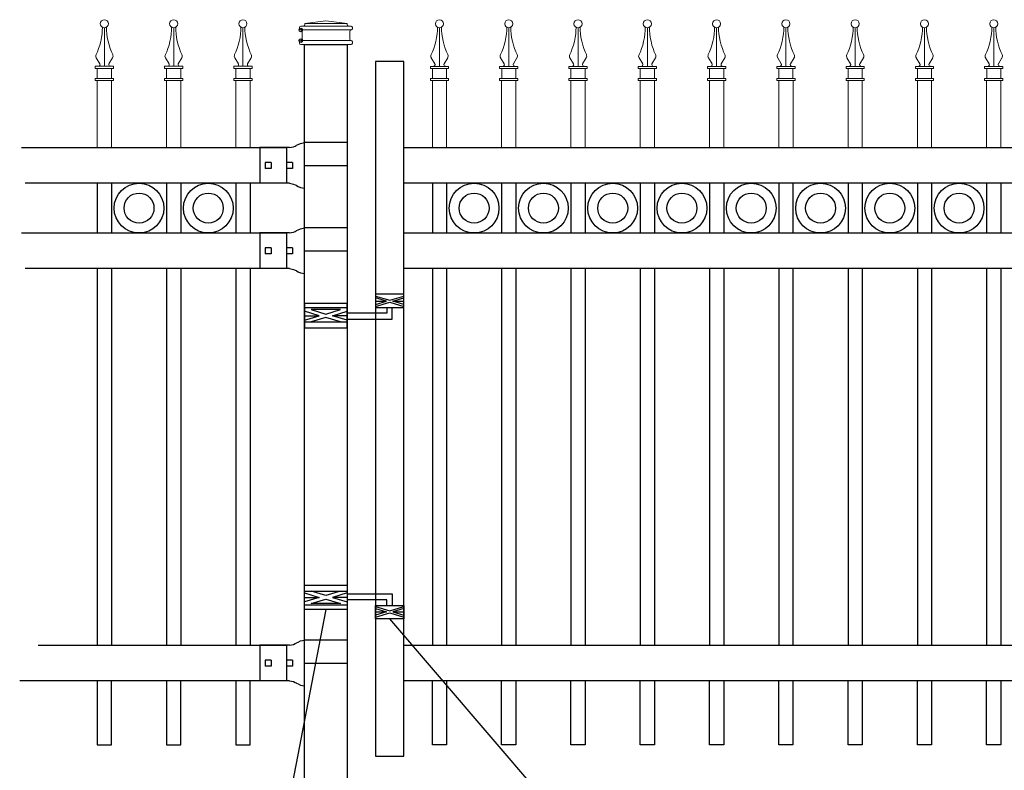
# Model space of a CAD drawing. Units: inches. Extents: x 33 to 588, y 33 to 399.
# Drawn here: x 82 to 151, y 261 to 314 of the extents above; entities that cross this region are included whole.
import ezdxf

# ---------------------------------------------------------------- set-up
doc = ezdxf.new("R2010")
doc.units = ezdxf.units.IN
doc.header["$MEASUREMENT"] = 0
for name, color, linetype in [('3D OBJECT 1', 250, 'Continuous'), ('GATE POST 1', 250, 'Continuous'), ('Layer 1', 250, 'Continuous'), ('PICKETS 1', 250, 'Continuous'), ('RAILS 1', 250, 'Continuous')]:
    doc.layers.add(name, color=color, linetype=linetype)

# ---------------------------------------------------------------- blocks, each defined once
blk = doc.blocks.new('post')
at = {"layer": 'GATE POST 1', "color": 250}
blk.add_lwpolyline([(283.405, 1080.807), (283.405, 1134.718), (286.405, 1134.718), (286.405, 1080.8)], dxfattribs=at)
at = {"layer": 'Layer 1', "color": 250, "lineweight": 20}
for points in [[(284.917, 1136.392), (284.917, 1136.392), (283.429, 1136.206), (283.429, 1136.206)], [(283.429, 1136.206), (283.429, 1136.206), (286.405, 1136.206), (286.405, 1136.206)], [(283.429, 1136.206), (283.429, 1136.206), (283.429, 1136.113), (283.429, 1136.113)], [(284.917, 1136.392), (284.917, 1136.392), (286.405, 1136.206), (286.405, 1136.206)], [(286.405, 1136.206), (286.405, 1136.206), (286.405, 1136.113), (286.405, 1136.113)], [(283.15, 1136.02), (283.098, 1136.02), (283.057, 1135.978), (283.057, 1135.927)], [(283.057, 1135.927), (283.057, 1135.927), (283.057, 1135.834), (283.057, 1135.834)], [(283.057, 1135.834), (283.057, 1135.782), (283.099, 1135.741), (283.15, 1135.741)], [(283.15, 1136.02), (283.15, 1136.02), (283.336, 1136.02), (283.336, 1136.02)], [(283.15, 1135.741), (283.15, 1135.741), (286.684, 1135.741), (286.684, 1135.741)], [(283.243, 1135.648), (283.243, 1135.7), (283.202, 1135.741), (283.15, 1135.741)], [(283.243, 1135.648), (283.243, 1135.648), (283.243, 1135.09), (283.243, 1135.09)], [(283.336, 1136.02), (283.387, 1136.02), (283.429, 1136.062), (283.429, 1136.113)], [(283.336, 1136.02), (283.336, 1136.02), (286.498, 1136.02), (286.498, 1136.02)], [(286.405, 1136.113), (286.405, 1136.061), (286.446, 1136.02), (286.498, 1136.02)], [(286.498, 1136.02), (286.498, 1136.02), (286.684, 1136.02), (286.684, 1136.02)], [(286.684, 1135.741), (286.633, 1135.741), (286.591, 1135.699), (286.591, 1135.648)], [(286.591, 1135.648), (286.591, 1135.648), (286.591, 1135.09), (286.591, 1135.09)], [(286.777, 1135.927), (286.777, 1135.979), (286.735, 1136.02), (286.684, 1136.02)], [(286.684, 1135.741), (286.736, 1135.741), (286.777, 1135.783), (286.777, 1135.834)], [(286.777, 1135.927), (286.777, 1135.927), (286.777, 1135.834), (286.777, 1135.834)], [(283.15, 1134.997), (283.098, 1134.997), (283.057, 1134.955), (283.057, 1134.904)], [(283.057, 1134.904), (283.057, 1134.904), (283.057, 1134.811), (283.057, 1134.811)], [(283.057, 1134.811), (283.057, 1134.759), (283.099, 1134.718), (283.15, 1134.718)], [(283.15, 1134.997), (283.202, 1134.997), (283.243, 1135.039), (283.243, 1135.09)], [(283.15, 1134.997), (283.15, 1134.997), (286.684, 1134.997), (286.684, 1134.997)], [(286.591, 1135.09), (286.591, 1135.038), (286.633, 1134.997), (286.684, 1134.997)], [(286.777, 1134.904), (286.777, 1134.956), (286.735, 1134.997), (286.684, 1134.997)], [(286.684, 1134.718), (286.736, 1134.718), (286.777, 1134.76), (286.777, 1134.811)], [(286.777, 1134.904), (286.777, 1134.904), (286.777, 1134.811), (286.777, 1134.811)], [(283.15, 1134.718), (283.15, 1134.718), (286.684, 1134.718), (286.684, 1134.718)], [(283.429, 1134.718), (283.429, 1134.718), (286.405, 1134.718), (286.405, 1134.718)]]:
    blk.add_open_spline(points, degree=3, dxfattribs=at)
at = {"layer": 'Layer 1', "color": 250}
for points in [[(283.15, 1135.741), (283.15, 1135.741), (283.274, 1135.741), (283.274, 1135.741), (283.274, 1135.809), (283.218, 1135.865), (283.15, 1135.865), (283.082, 1135.865), (283.026, 1135.809), (283.026, 1135.741), (283.026, 1135.673), (283.082, 1135.617), (283.15, 1135.617), (283.218, 1135.617), (283.274, 1135.673), (283.274, 1135.741), (283.274, 1135.741), (283.15, 1135.741), (283.15, 1135.741)], [(283.15, 1134.997), (283.15, 1134.997), (283.274, 1134.997), (283.274, 1134.997), (283.274, 1135.065), (283.218, 1135.121), (283.15, 1135.121), (283.082, 1135.121), (283.026, 1135.065), (283.026, 1134.997), (283.026, 1134.929), (283.082, 1134.873), (283.15, 1134.873), (283.218, 1134.873), (283.274, 1134.929), (283.274, 1134.997), (283.274, 1134.997), (283.15, 1134.997), (283.15, 1134.997)]]:
    blk.add_open_spline(points, degree=3, knots=[0, 0, 0, 0, 0.166667, 0.166667, 0.166667, 0.333333, 0.333333, 0.333333, 0.5, 0.5, 0.5, 0.666667, 0.666667, 0.666667, 0.833333, 0.833333, 0.833333, 1, 1, 1, 1], dxfattribs=at)
blk = doc.blocks.new('R FOR PRESTONE')
for p, q in [((161.514, 732.554), (161.242, 732.616)), ((161.69, 732.481), (161.515, 732.554)), ((161.795, 732.419), (161.695, 732.479)), ((161.795, 732.419), (161.82, 732.404)), ((161.894, 732.367), (161.82, 732.404)), ((162.022, 732.316), (161.894, 732.367)), ((162.295, 732.254), (162.022, 732.316)), ((162.022, 732.316), (162.022, 732.316)), ((164.373, 729.755), (164.373, 732.255)), ((161.241, 731.005), (158.241, 731.005)), ((161.69, 729.528), (161.515, 729.455)), ((161.795, 729.59), (161.695, 729.53)), ((161.795, 729.59), (161.82, 729.605)), ((161.894, 729.642), (161.82, 729.605)), ((162.022, 729.693), (161.894, 729.642)), ((162.295, 729.755), (162.022, 729.693)), ((162.022, 729.693), (162.022, 729.693)), ((161.514, 729.455), (161.242, 729.393))]:
    blk.add_line(p, q)
at = {"layer": 'Layer 1', "color": 250, "lineweight": 25}
for points in [[(161.241, 732.616), (161.241, 731.005)], [(162.295, 732.255), (164.374, 732.255)], [(164.373, 730.222), (164.373, 731.788)], [(158.241, 729.393), (158.241, 731.005)], [(162.085, 730.794), (162.085, 731.216)], [(162.085, 731.216), (162.506, 731.216)], [(162.506, 730.794), (162.506, 731.216)], [(162.506, 730.794), (162.506, 731.216)], [(163.59, 730.794), (163.59, 731.216)], [(163.59, 731.216), (164.012, 731.216)], [(164.012, 730.794), (164.012, 731.216)], [(162.085, 730.794), (162.506, 730.794)], [(163.59, 730.794), (164.012, 730.794)], [(162.295, 729.755), (164.374, 729.755)], [(158.241, 729.393), (161.241, 729.393)]]:
    blk.add_lwpolyline(points, dxfattribs=at)
blk = doc.blocks.new('H FOR PRESTONE')
at = {"layer": '3D OBJECT 1', "color": 250}
for p, q in [((95.095, 710.583), (96.132, 710.272)), ((96.132, 710.272), (95.095, 709.96)), ((95.095, 710.272), (96.132, 710.272)), ((96.594, 710.392), (95.557, 710.703)), ((95.557, 709.84), (96.594, 710.152)), ((97.631, 710.703), (96.594, 710.392)), ((96.594, 710.152), (97.631, 709.84)), ((98.095, 710.583), (97.058, 710.272)), ((97.058, 710.272), (98.095, 709.96)), ((98.095, 710.272), (97.058, 710.272)), ((98.095, 710.509), (101.263, 710.509)), ((101.263, 710.509), (101.263, 709.696)), ((97.631, 709.84), (95.557, 709.84)), ((100.902, 710.103), (98.095, 710.103)), ((100.095, 709.618), (101.093, 709.319)), ((100.095, 709.488), (100.875, 709.254)), ((100.902, 709.696), (100.902, 710.103)), ((101.093, 709.319), (102.095, 709.62)), ((102.095, 709.489), (101.31, 709.254)), ((100.875, 709.254), (100.095, 709.02)), ((100.095, 709.254), (100.875, 709.254)), ((100.095, 708.889), (101.093, 709.189)), ((101.093, 709.189), (102.095, 708.888)), ((101.31, 709.254), (102.095, 709.254)), ((101.31, 709.254), (102.091, 709.02))]:
    blk.add_line(p, q, dxfattribs=at)
for points in [[(95.095, 711.134), (98.095, 711.134), (98.095, 709.409), (95.095, 709.409)], [(95.095, 710.703), (98.095, 710.703), (98.095, 709.725), (95.095, 709.725)], [(100.095, 709.696), (102.095, 709.696), (102.095, 708.758), (100.095, 708.758)]]:
    blk.add_lwpolyline(points, close=True, dxfattribs=at)
blk = doc.blocks.new('CAPSS')
at = {"layer": 'Layer 1', "color": 250, "lineweight": 15}
for points, knots in [([(313.254, 334.837), (313.254, 334.994), (313.126, 335.122), (312.969, 335.122), (312.811, 335.122), (312.684, 334.994), (312.684, 334.837), (312.684, 334.679), (312.811, 334.551), (312.969, 334.551), (313.126, 334.551), (313.254, 334.679), (313.254, 334.837)], [0, 0, 0, 0, 0.25, 0.25, 0.25, 0.5, 0.5, 0.5, 0.75, 0.75, 0.75, 1, 1, 1, 1]), ([(312.385, 332.671), (312.642, 333.143), (312.85, 334.037), (312.828, 334.575), (312.828, 334.58), (312.828, 334.584), (312.827, 334.589)], [0, 0, 0, 0, 1, 1, 1, 1.00846, 1.00846, 1.00846, 1.00846]), ([(312.535, 331.842), (312.602, 331.839), (312.659, 331.89), (312.663, 331.957), (312.665, 331.979), (312.656, 332.012), (312.642, 332.03)], [0, 0, 0, 0, 0.5, 0.5, 0.5, 1, 1, 1, 1]), ([(313.299, 332.03), (313.262, 331.974), (313.278, 331.898), (313.333, 331.861), (313.351, 331.849), (313.385, 331.839), (313.406, 331.842)], [0, 0, 0, 0, 0.5, 0.5, 0.5, 1, 1, 1, 1])]:
    blk.add_open_spline(points, degree=3, knots=knots, dxfattribs=at)
for points in [[(312.971, 331.842), (312.971, 331.842), (312.971, 334.551), (312.971, 334.551)], [(313.112, 334.59), (313.09, 334.04), (313.297, 333.147), (313.557, 332.671)], [(312.385, 332.672), (312.346, 332.602), (312.354, 332.493), (312.402, 332.428)], [(313.54, 332.428), (313.587, 332.492), (313.595, 332.601), (313.556, 332.671)], [(312.647, 332.023), (312.647, 332.023), (312.393, 332.443), (312.393, 332.443)], [(313.294, 332.023), (313.294, 332.023), (313.548, 332.443), (313.548, 332.443)], [(312.329, 331.699), (312.329, 331.699), (312.329, 331.842), (312.329, 331.842)], [(312.329, 331.842), (312.329, 331.842), (312.636, 331.842), (312.636, 331.842)], [(312.636, 331.842), (312.636, 331.842), (312.329, 331.842), (312.329, 331.842)], [(312.329, 331.699), (312.329, 331.699), (313.612, 331.699), (313.612, 331.699)], [(312.472, 330.987), (312.472, 330.987), (312.472, 331.699), (312.472, 331.699)], [(312.636, 331.842), (312.636, 331.842), (313.305, 331.842), (313.305, 331.842)], [(313.305, 331.842), (313.305, 331.842), (313.612, 331.842), (313.612, 331.842)], [(313.47, 330.987), (313.47, 330.987), (313.47, 331.699), (313.47, 331.699)], [(313.612, 331.699), (313.612, 331.699), (313.612, 331.842), (313.612, 331.842)], [(312.329, 330.844), (312.329, 330.844), (312.329, 330.987), (312.329, 330.987)], [(312.329, 330.987), (312.329, 330.987), (313.612, 330.987), (313.612, 330.987)], [(312.329, 330.844), (312.329, 330.844), (313.612, 330.844), (313.612, 330.844)], [(312.471, 326.122), (312.471, 326.122), (312.471, 330.844), (312.471, 330.844)], [(313.471, 326.122), (313.471, 326.122), (313.471, 330.844), (313.471, 330.844)], [(313.612, 330.844), (313.612, 330.844), (313.612, 330.987), (313.612, 330.987)]]:
    blk.add_open_spline(points, degree=3, dxfattribs=at)

msp = doc.modelspace()

# ---------------------------------------------------------------- linework, layer by layer
for p, q in [((100.838, 305.236), (100.838, 302.736)), ((87.525, 302.736), (87.525, 299.236)), ((92.4, 302.736), (92.4, 299.236)), ((97.275, 302.736), (97.275, 299.236)), ((112.103, 302.736), (112.103, 299.236)), ((116.978, 302.736), (116.978, 299.236)), ((121.853, 302.736), (121.853, 299.236)), ((126.728, 302.736), (126.728, 299.236)), ((131.603, 302.736), (131.603, 299.236)), ((136.478, 302.736), (136.478, 299.236)), ((141.353, 302.736), (141.353, 299.236)), ((146.228, 302.736), (146.228, 299.236)), ((151.103, 302.736), (151.103, 299.236)), ((100.838, 299.236), (100.838, 296.736)), ((87.525, 296.736), (87.525, 270.236)), ((92.4, 296.736), (92.4, 270.236)), ((97.275, 296.736), (97.275, 270.236)), ((112.103, 296.736), (112.103, 270.236)), ((116.978, 296.736), (116.978, 270.236)), ((121.853, 296.736), (121.853, 270.236)), ((126.728, 296.736), (126.728, 270.236)), ((131.603, 296.736), (131.603, 270.236)), ((136.478, 296.736), (136.478, 270.236)), ((141.353, 296.736), (141.353, 270.236)), ((146.228, 296.736), (146.228, 270.236)), ((151.103, 296.736), (151.103, 270.236)), ((100.838, 270.236), (100.838, 267.736))]:
    msp.add_line(p, q)
msp.add_lwpolyline([(107.103, 262.442), (109.103, 262.442), (109.103, 311.3), (107.103, 311.3)], close=True)
for points in [[(112.103, 268.227), (112.103, 268.215)], [(87.525, 267.736), (87.525, 263.236), (88.525, 263.236), (88.525, 267.736)], [(92.4, 267.736), (92.4, 263.237), (93.4, 263.237), (93.4, 267.736)], [(97.275, 267.736), (97.275, 263.236), (98.275, 263.236), (98.275, 267.736)], [(112.103, 267.736), (112.103, 263.237), (111.103, 263.237), (111.103, 267.736)], [(116.978, 267.736), (116.978, 263.237), (115.978, 263.237), (115.978, 267.736)], [(121.853, 267.736), (121.853, 263.236), (120.853, 263.236), (120.853, 267.736)], [(126.728, 267.736), (126.728, 263.237), (125.728, 263.237), (125.728, 267.736)], [(131.603, 267.736), (131.603, 263.236), (130.603, 263.236), (130.603, 267.736)], [(136.478, 267.736), (136.478, 263.237), (135.478, 263.237), (135.478, 267.736)], [(141.353, 267.736), (141.353, 263.236), (140.353, 263.236), (140.353, 267.736)], [(146.228, 267.736), (146.228, 263.237), (145.228, 263.237), (145.228, 267.736)], [(151.103, 267.736), (151.103, 263.236), (150.103, 263.236), (150.103, 267.736)]]:
    msp.add_lwpolyline(points)
for centre, radius in [((90.463, 300.986), 1.75), ((95.338, 300.986), 1.75), ((114.041, 300.986), 1.75), ((118.916, 300.986), 1.75), ((123.791, 300.986), 1.75), ((128.666, 300.986), 1.75), ((133.541, 300.986), 1.75), ((138.416, 300.986), 1.75), ((143.291, 300.986), 1.75), ((148.166, 300.986), 1.75), ((90.463, 300.986), 1.054), ((95.338, 300.986), 1.054), ((114.041, 300.986), 1.054), ((118.916, 300.986), 1.054), ((123.791, 300.986), 1.054), ((128.666, 300.986), 1.054), ((133.541, 300.986), 1.054), ((138.416, 300.986), 1.054), ((143.291, 300.986), 1.054), ((148.166, 300.986), 1.054)]:
    msp.add_circle(centre, radius)
at = {"layer": '3D OBJECT 1', "color": 250}
for p, q in [((103.603, 272.742), (97.326, 240.025)), ((135.619, 240.025), (108.103, 272.091))]:
    msp.add_line(p, q, dxfattribs=at)
at = {"layer": 'PICKETS 1'}
for points in [[(88.525, 302.736), (88.525, 299.236)], [(93.4, 302.736), (93.4, 299.236)], [(98.275, 302.736), (98.275, 299.236)], [(111.103, 302.736), (111.103, 299.236)], [(115.978, 302.736), (115.978, 299.236)], [(120.853, 302.736), (120.853, 299.236)], [(125.728, 302.736), (125.728, 299.236)], [(130.603, 302.736), (130.603, 299.236)], [(135.478, 302.736), (135.478, 299.236)], [(140.353, 302.736), (140.353, 299.236)], [(145.228, 302.736), (145.228, 299.236)], [(150.103, 302.736), (150.103, 299.236)], [(88.525, 296.736), (88.525, 270.236)], [(93.4, 296.736), (93.4, 270.236)], [(98.275, 296.736), (98.275, 270.236)], [(111.103, 296.736), (111.103, 270.236)], [(115.978, 296.736), (115.978, 270.236)], [(120.853, 296.736), (120.853, 270.236)], [(125.728, 296.736), (125.728, 270.236)], [(130.603, 296.736), (130.603, 270.236)], [(135.478, 296.736), (135.478, 270.236)], [(140.353, 296.736), (140.353, 270.236)], [(145.228, 296.736), (145.228, 270.236)], [(150.103, 296.736), (150.103, 270.236)]]:
    msp.add_lwpolyline(points, dxfattribs=at)
at = {"layer": 'RAILS 1', "color": 250}
for p, q in [((82.185, 305.236), (100.838, 305.236)), ((100.838, 302.736), (82.441, 302.736)), ((82.185, 299.236), (100.838, 299.236)), ((100.838, 296.736), (82.441, 296.736)), ((83.377, 270.236), (100.838, 270.236)), ((100.838, 267.736), (82.067, 267.736))]:
    msp.add_line(p, q, dxfattribs=at)
for points in [[(109.103, 305.236), (153.104, 305.236), (153.104, 302.736), (109.103, 302.736)], [(109.103, 299.236), (153.104, 299.236), (153.104, 296.736), (109.103, 296.736)], [(109.103, 270.236), (153.104, 270.236), (153.104, 267.736), (109.103, 267.736)]]:
    msp.add_lwpolyline(points, close=True, dxfattribs=at)

# ---------------------------------------------------------------- block references
for name, p in [('CAPSS', (-224.945, -20.885)), ('CAPSS', (-220.07, -20.885)), ('CAPSS', (-215.195, -20.885)), ('post', (-181.302, -822.229)), ('CAPSS', (-201.367, -20.886)), ('CAPSS', (-196.492, -20.886)), ('CAPSS', (-191.617, -20.886)), ('CAPSS', (-186.742, -20.886)), ('CAPSS', (-181.867, -20.886)), ('CAPSS', (-176.992, -20.886)), ('CAPSS', (-172.117, -20.886)), ('CAPSS', (-167.242, -20.886)), ('CAPSS', (-162.367, -20.886)), ('H FOR PRESTONE', (7.008, -436.667))]:
    msp.add_blockref(name, p)
at = {"rotation": 179.9942629860012}
for p in [(263.418, 1034.975), (263.418, 1028.975), (263.418, 999.975)]:
    msp.add_blockref('R FOR PRESTONE', p, dxfattribs=at)
at = {"xscale": -1, "rotation": 180}
msp.add_blockref('H FOR PRESTONE', (7.007, 1003.686), dxfattribs=at)

doc.saveas('drawing.dxf')
